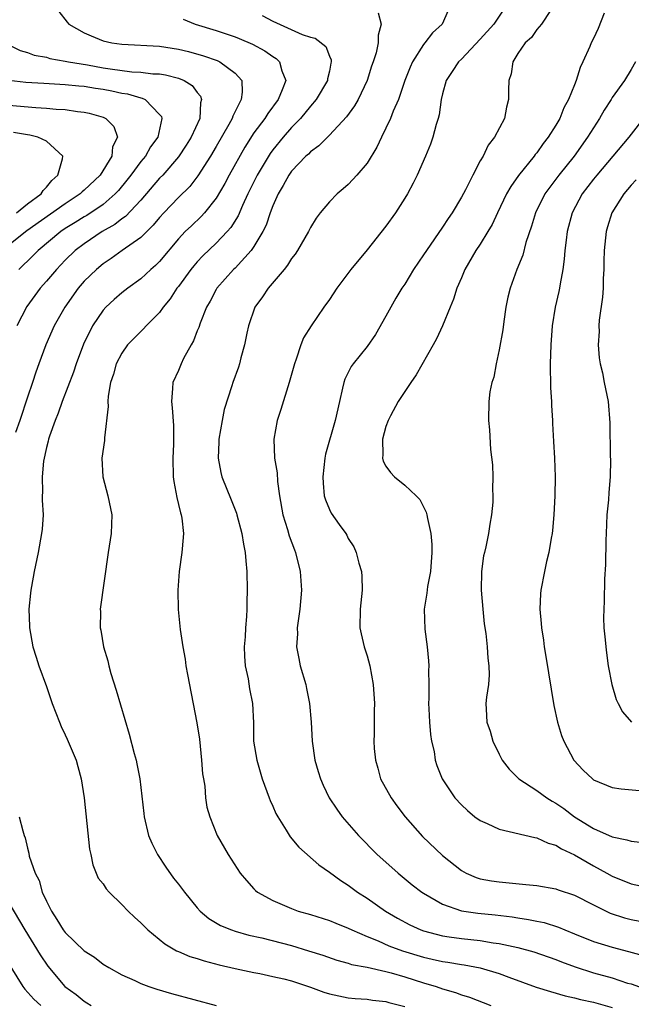
# Model space of a CAD drawing. Units: inches. Extents: x 2517000 to 2520000, y 1545000 to 1548000.
# Drawn here: x 2518214 to 2518279, y 1545511 to 1545615 of the extents above; entities that cross this region are included whole.
import ezdxf

# ---------------------------------------------------------------- set-up
doc = ezdxf.new("R2010")
doc.units = ezdxf.units.IN
doc.header["$MEASUREMENT"] = 0
doc.layers.add('LD25171545_2ft', color=114, linetype='Continuous')

msp = doc.modelspace()

# ---------------------------------------------------------------- linework, layer by layer
at = {"layer": 'LD25171545_2ft'}
for points, elevation in [([(2518259.85, 1545617), (2518258.97, 1545615), (2518257.93, 1545614.07), (2518257.14, 1545613), (2518257, 1545612.83), (2518255.81, 1545611), (2518255.56, 1545610.44), (2518254.99, 1545609.01), (2518254.32, 1545607), (2518253.78, 1545605.78), (2518253.49, 1545605), (2518253, 1545603.95), (2518252.52, 1545603), (2518252.05, 1545601.95), (2518251, 1545600.27), (2518249.93, 1545599), (2518249.49, 1545598.51), (2518249, 1545598.01), (2518248.47, 1545597.53), (2518247.82, 1545597), (2518247, 1545596.17), (2518246.04, 1545595), (2518245.59, 1545594.41), (2518245, 1545593.43), (2518244.79, 1545593), (2518243.64, 1545591), (2518243.38, 1545590.62), (2518243, 1545590.14), (2518242.57, 1545589.43), (2518242.22, 1545589), (2518240.52, 1545587), (2518239.9, 1545586.1), (2518239.09, 1545585), (2518238.42, 1545583), (2518238.24, 1545582.24), (2518238, 1545581), (2518237.61, 1545579.61), (2518237.46, 1545579), (2518237.35, 1545578.65), (2518236.76, 1545577), (2518236.67, 1545576.67), (2518235.84, 1545574.16), (2518235.62, 1545573), (2518235.28, 1545571), (2518235.28, 1545570.72), (2518235.2, 1545569), (2518235.48, 1545567.48), (2518235.61, 1545567), (2518236.58, 1545564.58), (2518237.15, 1545563.15), (2518237.19, 1545563), (2518237.73, 1545561), (2518237.89, 1545559.89), (2518238.09, 1545559), (2518238.13, 1545558.13), (2518238.26, 1545557), (2518238.29, 1545555), (2518238.24, 1545553.76), (2518238.24, 1545553), (2518238.21, 1545552.21), (2518238.1, 1545551), (2518238.06, 1545550.06), (2518237.98, 1545549), (2518238.01, 1545548.01), (2518238.08, 1545547), (2518238.38, 1545545.62), (2518238.55, 1545544.55), (2518238.86, 1545543), (2518238.94, 1545540.94), (2518238.97, 1545539), (2518239.3, 1545537), (2518239.89, 1545535), (2518240.62, 1545533), (2518240.72, 1545532.72), (2518241, 1545532.13), (2518241.34, 1545531.34), (2518241.52, 1545531), (2518242.42, 1545529.58), (2518242.86, 1545528.86), (2518243.77, 1545527.77), (2518245.9, 1545525.9), (2518247, 1545525.13), (2518248.22, 1545524.22), (2518249, 1545523.74), (2518250, 1545523), (2518251, 1545522.37), (2518252.95, 1545521), (2518254.24, 1545520.24), (2518255.54, 1545519.54), (2518256.71, 1545519), (2518257, 1545518.89), (2518259, 1545518.37), (2518259.72, 1545518.28), (2518261, 1545518.08), (2518261.99, 1545517.99), (2518263, 1545517.88), (2518264.36, 1545517.64), (2518265, 1545517.57), (2518267, 1545517.13), (2518268.68, 1545516.68), (2518271, 1545515.88), (2518271.62, 1545515.62), (2518273.08, 1545515.08), (2518275, 1545514.46), (2518277, 1545513.91), (2518278.62, 1545513.37), (2518279, 1545513.27), (2518280.67, 1545512.67)], 6904), ([(2518265.8, 1545617), (2518264.45, 1545615), (2518263, 1545613.38), (2518261, 1545611.29), (2518260.69, 1545611), (2518260.04, 1545609.96), (2518259.39, 1545609), (2518259, 1545607.6), (2518258.86, 1545607), (2518258.63, 1545605.37), (2518258.54, 1545605), (2518258.34, 1545604.34), (2518257.99, 1545603), (2518257.73, 1545602.27), (2518257.2, 1545601), (2518256.3, 1545599), (2518255.88, 1545598.12), (2518255.27, 1545597), (2518255, 1545596.54), (2518254.02, 1545595), (2518253, 1545593.58), (2518251, 1545591.07), (2518249.28, 1545589), (2518247.78, 1545587), (2518247, 1545585.81), (2518246.42, 1545585), (2518245.07, 1545583), (2518244.27, 1545581.73), (2518243.99, 1545581), (2518243.49, 1545579.49), (2518243.3, 1545579), (2518242.74, 1545577), (2518241.86, 1545574.14), (2518241.48, 1545573), (2518241.12, 1545571), (2518241.2, 1545569), (2518241.45, 1545567.45), (2518241.49, 1545566.51), (2518241.71, 1545565), (2518242.07, 1545563), (2518242.57, 1545561.43), (2518242.75, 1545560.75), (2518243.29, 1545559.29), (2518243.42, 1545559), (2518243.92, 1545557), (2518244.05, 1545555), (2518243.87, 1545553), (2518243.59, 1545551), (2518243.61, 1545550.39), (2518243.53, 1545549), (2518243.75, 1545547.75), (2518243.9, 1545547), (2518244.49, 1545545), (2518244.59, 1545544.59), (2518244.9, 1545543), (2518245.07, 1545541), (2518245.18, 1545539), (2518245.47, 1545537), (2518245.8, 1545535.8), (2518246.05, 1545535), (2518246.34, 1545534.34), (2518246.99, 1545533), (2518247.79, 1545531.79), (2518248.35, 1545531), (2518250.08, 1545529), (2518252.08, 1545527), (2518253, 1545526.18), (2518254.29, 1545525), (2518255.79, 1545523.79), (2518256.81, 1545523), (2518257, 1545522.88), (2518259, 1545521.73), (2518261, 1545521.02), (2518262.76, 1545520.76), (2518264.59, 1545520.59), (2518266.38, 1545520.38), (2518267, 1545520.28), (2518268.11, 1545520.11), (2518269, 1545519.92), (2518269.77, 1545519.77), (2518271.29, 1545519.29), (2518271.97, 1545519), (2518273, 1545518.6), (2518275, 1545517.79), (2518277, 1545517.16), (2518278.72, 1545516.72), (2518280.29, 1545516.29)], 6906), ([(2518270.45, 1545616.45), (2518269.48, 1545615), (2518269, 1545614.42), (2518268.42, 1545613.58), (2518267.77, 1545613), (2518267, 1545611.87), (2518266.44, 1545611), (2518266.27, 1545609.73), (2518266.03, 1545609), (2518266, 1545608), (2518266.01, 1545607), (2518265.8, 1545606.2), (2518265.56, 1545605), (2518264.51, 1545603), (2518263.84, 1545602.16), (2518263.3, 1545601), (2518263, 1545600.49), (2518262.21, 1545599), (2518261.42, 1545597.42), (2518261, 1545596.66), (2518260.01, 1545595), (2518259.6, 1545594.4), (2518259, 1545593.48), (2518257.29, 1545591), (2518257, 1545590.55), (2518255.94, 1545589), (2518255, 1545587.44), (2518254.7, 1545587), (2518254.06, 1545585.94), (2518253.51, 1545585), (2518253, 1545584.03), (2518251.9, 1545582.1), (2518251, 1545580.83), (2518249.51, 1545579), (2518249.3, 1545578.7), (2518248.65, 1545577.35), (2518248.53, 1545577), (2518248.41, 1545576.41), (2518248.07, 1545575), (2518247.63, 1545573), (2518246.6, 1545569.4), (2518246.53, 1545569), (2518246.3, 1545567), (2518246.33, 1545566.33), (2518246.46, 1545565), (2518246.59, 1545564.59), (2518247, 1545563.54), (2518247.18, 1545563.18), (2518248.03, 1545561.97), (2518248.74, 1545561), (2518248.84, 1545560.84), (2518249, 1545560.49), (2518249.59, 1545559.59), (2518249.84, 1545559), (2518250.13, 1545557.87), (2518250.41, 1545557), (2518250.45, 1545556.45), (2518250.48, 1545555), (2518250.25, 1545553), (2518250.23, 1545551), (2518250.37, 1545550.37), (2518250.7, 1545549), (2518251, 1545548.04), (2518251.29, 1545547), (2518251.66, 1545545), (2518251.78, 1545543), (2518251.76, 1545542.24), (2518251.75, 1545539.75), (2518251.72, 1545539), (2518251.76, 1545538.24), (2518251.88, 1545537), (2518252.14, 1545536.14), (2518252.44, 1545535), (2518253.54, 1545533), (2518254.15, 1545532.15), (2518255.03, 1545531), (2518256.89, 1545528.89), (2518259, 1545526.89), (2518261, 1545525.29), (2518261.51, 1545525), (2518262.56, 1545524.56), (2518263, 1545524.42), (2518264.19, 1545524.19), (2518265, 1545524.08), (2518267.83, 1545523.83), (2518269, 1545523.7), (2518271, 1545523.36), (2518271.26, 1545523.26), (2518273, 1545522.68), (2518275, 1545521.66), (2518276.78, 1545520.78), (2518278.29, 1545520.29), (2518279, 1545520.1), (2518279.93, 1545519.93)], 6908), ([(2518218.33, 1545616.33), (2518219.2, 1545615.2), (2518219.37, 1545615), (2518221, 1545614.07), (2518221.74, 1545613.74), (2518223, 1545613.21), (2518223.95, 1545613), (2518225, 1545612.86), (2518229, 1545612.65), (2518231, 1545612.34), (2518232.08, 1545612.08), (2518233.64, 1545611.64), (2518235.12, 1545611.12), (2518235.38, 1545611), (2518237, 1545609.79), (2518237.71, 1545609), (2518237.77, 1545607.77), (2518237.64, 1545607), (2518236.76, 1545605.24), (2518236.69, 1545605), (2518236.34, 1545604.34), (2518235, 1545602.01), (2518234.4, 1545601), (2518233.07, 1545598.93), (2518232.2, 1545597.8), (2518231, 1545596.62), (2518229.45, 1545595), (2518229, 1545594.49), (2518228.33, 1545593.67), (2518227, 1545592.37), (2518225.04, 1545591), (2518223.86, 1545590.14), (2518223, 1545589.57), (2518222.3, 1545589), (2518221, 1545587.74), (2518220.36, 1545587), (2518218.94, 1545585), (2518217.82, 1545583), (2518216.92, 1545581), (2518216.19, 1545579), (2518215.88, 1545578.12), (2518215.53, 1545577), (2518215, 1545575.46), (2518214.19, 1545573), (2518213.71, 1545571.71)], 6896), ([(2518231.51, 1545615.51), (2518232.78, 1545615), (2518235, 1545614.31), (2518237, 1545613.63), (2518237.45, 1545613.45), (2518238.86, 1545612.86), (2518240.16, 1545612.16), (2518241, 1545611.56), (2518241.35, 1545611.35), (2518241.73, 1545611), (2518241.97, 1545610.03), (2518242.37, 1545609), (2518242.01, 1545608.01), (2518241.57, 1545607), (2518240.47, 1545605.53), (2518240.15, 1545605), (2518239, 1545603.46), (2518238.04, 1545601.96), (2518236.37, 1545599), (2518235.9, 1545598.1), (2518235, 1545596.53), (2518233.77, 1545595), (2518233.4, 1545594.6), (2518232.37, 1545593.63), (2518231.72, 1545593), (2518231, 1545592.23), (2518229, 1545589.85), (2518228.58, 1545589.42), (2518228.07, 1545589), (2518227, 1545588), (2518225.63, 1545587), (2518225, 1545586.51), (2518224.19, 1545585.81), (2518223.29, 1545585), (2518223, 1545584.68), (2518221.87, 1545583), (2518220.92, 1545581.08), (2518220.15, 1545579), (2518219.88, 1545578.12), (2518218.67, 1545575), (2518218.23, 1545573.77), (2518217.91, 1545573), (2518217.32, 1545571.32), (2518217.22, 1545571), (2518217.19, 1545570.81), (2518217, 1545570.13), (2518216.68, 1545568.68), (2518216.53, 1545567), (2518216.6, 1545565.4), (2518216.56, 1545565), (2518216.55, 1545564.55), (2518216.64, 1545563), (2518216.54, 1545561.46), (2518216.49, 1545561), (2518216.12, 1545559), (2518215.69, 1545557), (2518215.4, 1545555.4), (2518215.33, 1545555), (2518215.32, 1545554.68), (2518215.15, 1545553), (2518215.19, 1545551.19), (2518215.21, 1545551), (2518215.57, 1545549), (2518215.9, 1545547.9), (2518216.19, 1545547), (2518217, 1545544.78), (2518217.62, 1545543), (2518218.37, 1545541), (2518218.56, 1545540.56), (2518219, 1545539.68), (2518219.21, 1545539.21), (2518220.14, 1545537), (2518220.33, 1545536.33), (2518220.68, 1545535), (2518220.99, 1545532.99), (2518221.57, 1545527.57), (2518221.7, 1545527), (2518221.91, 1545525.91), (2518222.5, 1545524.5), (2518223, 1545523.88), (2518223.34, 1545523.34), (2518223.65, 1545523), (2518225, 1545521.71), (2518225.66, 1545521), (2518226.34, 1545520.34), (2518227, 1545519.76), (2518227.76, 1545519), (2518229.54, 1545517.54), (2518230.8, 1545516.8), (2518231, 1545516.73), (2518232.19, 1545516.19), (2518233, 1545515.96), (2518233.72, 1545515.72), (2518235.31, 1545515.31), (2518237, 1545514.92), (2518239, 1545514.48), (2518239.63, 1545514.37), (2518241, 1545514.08), (2518242.19, 1545513.81), (2518243, 1545513.6), (2518245, 1545512.93), (2518246.41, 1545512.41), (2518247, 1545512.22), (2518248, 1545512), (2518249, 1545511.8), (2518249.72, 1545511.72), (2518251, 1545511.65), (2518251.56, 1545511.56), (2518253, 1545511.42), (2518253.32, 1545511.32), (2518255, 1545510.9)], 6898), ([(2518239.89, 1545615.89), (2518241, 1545615.32), (2518244.1, 1545613.9), (2518245, 1545613.61), (2518245.51, 1545613.51), (2518246.62, 1545612.62), (2518247, 1545611.6), (2518247.19, 1545611.19), (2518247.19, 1545611), (2518247.15, 1545610.85), (2518247, 1545610.01), (2518246.81, 1545609.19), (2518246.81, 1545609), (2518245.61, 1545607), (2518245, 1545606.3), (2518243.94, 1545605), (2518243, 1545604.02), (2518242.11, 1545603), (2518241, 1545601.66), (2518240.72, 1545601.28), (2518239.34, 1545599), (2518238.35, 1545597), (2518237.78, 1545595.78), (2518237.32, 1545594.68), (2518236.55, 1545593.45), (2518236.17, 1545593), (2518235, 1545591.77), (2518233.58, 1545590.42), (2518233, 1545589.81), (2518232.62, 1545589.38), (2518232.32, 1545589), (2518231, 1545587.2), (2518230.84, 1545587), (2518230.11, 1545585.89), (2518229.39, 1545585), (2518229, 1545584.44), (2518227.57, 1545583), (2518227.3, 1545582.7), (2518227, 1545582.43), (2518226.29, 1545581.71), (2518225.61, 1545581), (2518225, 1545580.13), (2518224.41, 1545579), (2518224.1, 1545577.9), (2518223.8, 1545577), (2518223.56, 1545575.56), (2518223.52, 1545575), (2518223.54, 1545574.46), (2518223.15, 1545571.15), (2518223.15, 1545570.85), (2518222.89, 1545569), (2518222.99, 1545567), (2518223.52, 1545565), (2518223.95, 1545563), (2518223.88, 1545561), (2518223.55, 1545559), (2518222.71, 1545553), (2518222.73, 1545552.73), (2518222.71, 1545551), (2518222.77, 1545550.77), (2518223.05, 1545549), (2518223.5, 1545547.5), (2518223.6, 1545547), (2518223.84, 1545546.16), (2518224.39, 1545544.39), (2518225.76, 1545539.76), (2518226.31, 1545537.69), (2518226.5, 1545537), (2518226.6, 1545536.6), (2518226.9, 1545535), (2518227.32, 1545531.32), (2518227.35, 1545531), (2518227.83, 1545529), (2518228.18, 1545528.18), (2518228.78, 1545527), (2518229.66, 1545525.66), (2518230.49, 1545524.49), (2518231, 1545523.85), (2518231.63, 1545523), (2518233, 1545521.34), (2518233.31, 1545521), (2518234.22, 1545520.22), (2518235.47, 1545519.47), (2518236.64, 1545519), (2518237, 1545518.88), (2518238.46, 1545518.46), (2518239.85, 1545518.15), (2518243, 1545517.34), (2518244.8, 1545516.8), (2518246.31, 1545516.31), (2518247.8, 1545515.8), (2518249, 1545515.47), (2518249.35, 1545515.35), (2518251, 1545515.04), (2518253, 1545514.59), (2518253.54, 1545514.46), (2518255, 1545514.03), (2518257, 1545513.4), (2518258.33, 1545513), (2518259, 1545512.76), (2518260.36, 1545512.36), (2518261, 1545512.13), (2518261.87, 1545511.87), (2518264.14, 1545511)], 6900), ([(2518252.17, 1545616.17), (2518252.48, 1545615), (2518252.17, 1545613.83), (2518252.17, 1545613), (2518251.95, 1545611.95), (2518251.64, 1545611), (2518251.47, 1545610.53), (2518251, 1545609), (2518250.06, 1545607), (2518249.68, 1545606.32), (2518248.83, 1545605.17), (2518247, 1545603.23), (2518245.9, 1545602.1), (2518245, 1545601.47), (2518244.78, 1545601.22), (2518244.52, 1545601), (2518243, 1545599.41), (2518242.7, 1545599), (2518242.11, 1545597.89), (2518241.56, 1545597), (2518241, 1545595.73), (2518240.72, 1545595), (2518240.3, 1545593.7), (2518239.94, 1545593), (2518239, 1545591.42), (2518238.71, 1545591), (2518237, 1545589.14), (2518236.85, 1545589), (2518235.07, 1545587), (2518235, 1545586.88), (2518234.37, 1545585.63), (2518233.99, 1545585), (2518233.3, 1545583.3), (2518233.15, 1545582.85), (2518233, 1545582.49), (2518232.59, 1545581.41), (2518232.35, 1545581), (2518231.54, 1545579.54), (2518231.27, 1545579), (2518231, 1545578.3), (2518230.42, 1545577), (2518230.38, 1545576.38), (2518230.26, 1545575), (2518230.34, 1545574.34), (2518230.46, 1545572.46), (2518230.47, 1545570.47), (2518230.39, 1545569), (2518230.45, 1545567), (2518230.51, 1545566.51), (2518230.82, 1545564.82), (2518231, 1545564.1), (2518231.2, 1545563.2), (2518231.27, 1545563), (2518231.35, 1545562.65), (2518231.53, 1545561), (2518231.38, 1545559.38), (2518231.37, 1545559), (2518231.09, 1545557), (2518230.95, 1545555), (2518230.97, 1545552.97), (2518231.17, 1545550.83), (2518231.45, 1545549), (2518231.7, 1545547.7), (2518231.79, 1545547), (2518231.95, 1545546.05), (2518232.96, 1545540.96), (2518233.23, 1545539.23), (2518233.45, 1545537), (2518233.55, 1545535.55), (2518233.64, 1545535), (2518233.78, 1545534.22), (2518233.88, 1545533), (2518234.02, 1545532.02), (2518234.32, 1545531), (2518235.12, 1545529), (2518236.27, 1545527), (2518237.56, 1545525), (2518238.22, 1545524.23), (2518239, 1545523.37), (2518239.18, 1545523.18), (2518239.39, 1545523), (2518241, 1545522.11), (2518243, 1545521.26), (2518243.71, 1545521), (2518245, 1545520.65), (2518247, 1545520.01), (2518247.7, 1545519.7), (2518249, 1545519.19), (2518249.38, 1545519), (2518251, 1545518.31), (2518252.16, 1545517.84), (2518253.31, 1545517.31), (2518254.77, 1545516.77), (2518257, 1545516.1), (2518257.91, 1545515.91), (2518259, 1545515.64), (2518259.57, 1545515.57), (2518261, 1545515.33), (2518261.29, 1545515.29), (2518263, 1545514.99), (2518265, 1545514.37), (2518266.02, 1545513.98), (2518268.94, 1545512.94), (2518270.46, 1545512.46), (2518272.02, 1545512.02), (2518273, 1545511.8), (2518273.63, 1545511.63), (2518275, 1545511.33), (2518277, 1545510.77)], 6902), ([(2518276.14, 1545616.14), (2518275.49, 1545614.51), (2518275, 1545613.45), (2518274.77, 1545613), (2518274.62, 1545612.62), (2518273.89, 1545611), (2518273.6, 1545610.4), (2518273.17, 1545609), (2518273, 1545608.56), (2518272.37, 1545607), (2518271.87, 1545606.13), (2518271.43, 1545605), (2518271, 1545604.27), (2518270.21, 1545603), (2518269.67, 1545602.33), (2518269, 1545601.35), (2518268.84, 1545601.16), (2518268.73, 1545601), (2518267.06, 1545598.94), (2518266.23, 1545597.77), (2518265.8, 1545597), (2518264.83, 1545595), (2518264.26, 1545593.74), (2518263.82, 1545593), (2518263, 1545591.67), (2518262.55, 1545591), (2518261.37, 1545589), (2518261, 1545588.11), (2518260.51, 1545587), (2518260.17, 1545585.83), (2518259.8, 1545585), (2518258.99, 1545583), (2518258.35, 1545581.65), (2518258.01, 1545581), (2518256.19, 1545577.81), (2518255.63, 1545577), (2518254.31, 1545575), (2518253.49, 1545573.49), (2518253.23, 1545573), (2518253, 1545572.36), (2518252.62, 1545571), (2518252.66, 1545569.34), (2518252.62, 1545569), (2518252.69, 1545568.69), (2518253, 1545568.14), (2518253.47, 1545567.47), (2518253.92, 1545567), (2518255, 1545566.12), (2518256.22, 1545565), (2518256.6, 1545564.6), (2518257.27, 1545563.27), (2518257.34, 1545563), (2518257.39, 1545562.61), (2518257.75, 1545561), (2518257.86, 1545559.86), (2518257.87, 1545559), (2518257.72, 1545557), (2518257.41, 1545555.41), (2518257.33, 1545554.67), (2518257.05, 1545553), (2518257.12, 1545550.88), (2518257.37, 1545549), (2518257.53, 1545547.53), (2518257.55, 1545547), (2518257.51, 1545546.49), (2518257.55, 1545545), (2518257.55, 1545543.55), (2518257.52, 1545543), (2518257.56, 1545542.44), (2518257.62, 1545541), (2518257.71, 1545539.71), (2518257.84, 1545539), (2518258.1, 1545537.9), (2518258.22, 1545537), (2518258.41, 1545536.41), (2518258.97, 1545535), (2518260.29, 1545533), (2518261, 1545532.26), (2518261.64, 1545531.64), (2518262.41, 1545531), (2518263, 1545530.58), (2518263.74, 1545530.26), (2518265, 1545529.66), (2518268.79, 1545528.79), (2518269, 1545528.76), (2518270.2, 1545528.2), (2518271, 1545527.99), (2518271.6, 1545527.6), (2518273, 1545526.97), (2518275, 1545525.8), (2518276.44, 1545525), (2518277, 1545524.68), (2518279, 1545523.87), (2518281, 1545523.45)], 6910), ([(2518212.87, 1545612.87), (2518214.2, 1545612.2), (2518215, 1545611.97), (2518215.71, 1545611.71), (2518217, 1545611.48), (2518217.36, 1545611.36), (2518219, 1545611.08), (2518219.35, 1545611), (2518221.34, 1545610.66), (2518223, 1545610.36), (2518223.76, 1545610.24), (2518226.06, 1545609.94), (2518227, 1545609.9), (2518228.27, 1545609.73), (2518229, 1545609.71), (2518229.63, 1545609.63), (2518231, 1545609.26), (2518231.62, 1545609), (2518232.47, 1545608.47), (2518233, 1545607.74), (2518233.35, 1545607.35), (2518233.46, 1545607), (2518233.35, 1545606.65), (2518233.26, 1545605), (2518232.35, 1545603), (2518231.83, 1545602.17), (2518231, 1545600.91), (2518229.33, 1545599), (2518229, 1545598.66), (2518227, 1545596.35), (2518225.39, 1545594.61), (2518225, 1545594.35), (2518224.25, 1545593.75), (2518222.91, 1545593), (2518221, 1545591.71), (2518220.06, 1545591), (2518219, 1545589.98), (2518218.06, 1545589), (2518217, 1545587.74), (2518216.35, 1545587), (2518214.93, 1545585.07), (2518213.85, 1545583)], 6894), ([(2518279.47, 1545611), (2518279, 1545610.17), (2518278.28, 1545609), (2518277, 1545607.23), (2518276.87, 1545607), (2518276.14, 1545605.86), (2518275.66, 1545605), (2518275, 1545604), (2518274.38, 1545603), (2518272.95, 1545601), (2518271.33, 1545599), (2518269.85, 1545597), (2518268.86, 1545595), (2518268.43, 1545593.57), (2518267.84, 1545591.84), (2518267.51, 1545590.49), (2518266.88, 1545589), (2518266.16, 1545587), (2518265.94, 1545586.06), (2518265.73, 1545585), (2518265.49, 1545583.49), (2518265.39, 1545582.61), (2518265, 1545580.48), (2518264.68, 1545579), (2518264.44, 1545577.56), (2518264.22, 1545577), (2518264.03, 1545576.03), (2518263.91, 1545575), (2518263.88, 1545573), (2518263.98, 1545571.98), (2518264.1, 1545569.9), (2518264.3, 1545568.3), (2518264.33, 1545567), (2518264.3, 1545565.7), (2518264.34, 1545565), (2518264.33, 1545564.33), (2518264.2, 1545563), (2518264, 1545562), (2518263.87, 1545561), (2518263.58, 1545559.58), (2518263.44, 1545559), (2518263.36, 1545558.64), (2518263.13, 1545557), (2518263.09, 1545555), (2518263.26, 1545553), (2518263.43, 1545551.43), (2518263.59, 1545550.41), (2518263.74, 1545549), (2518263.81, 1545547.81), (2518263.92, 1545547), (2518263.96, 1545546.04), (2518263.87, 1545545), (2518263.65, 1545543.65), (2518263.61, 1545543), (2518263.62, 1545542.38), (2518263.69, 1545541), (2518264.05, 1545540.05), (2518264.32, 1545539), (2518265, 1545537.63), (2518265.34, 1545537), (2518266.05, 1545536.05), (2518267.1, 1545535), (2518269, 1545533.77), (2518270.05, 1545533), (2518270.63, 1545532.63), (2518271, 1545532.44), (2518271.85, 1545531.85), (2518273.01, 1545531), (2518275, 1545529.76), (2518277, 1545528.85), (2518278.56, 1545528.56), (2518279, 1545528.41), (2518280.26, 1545528.26)], 6912), ([(2518213, 1545609.04), (2518214.83, 1545608.83), (2518216.72, 1545608.72), (2518219, 1545608.6), (2518220.44, 1545608.44), (2518221, 1545608.4), (2518222.2, 1545608.2), (2518223, 1545608.08), (2518223.92, 1545607.92), (2518225, 1545607.69), (2518225.61, 1545607.61), (2518227, 1545607.17), (2518227.15, 1545607.15), (2518227.48, 1545607), (2518229, 1545605.43), (2518229.19, 1545605.19), (2518229.23, 1545605), (2518228.8, 1545603), (2518228.03, 1545601.97), (2518227.49, 1545601), (2518227, 1545600.43), (2518225.96, 1545599), (2518225.54, 1545598.46), (2518224.63, 1545597.37), (2518224.3, 1545597), (2518223, 1545595.88), (2518221.28, 1545594.72), (2518221, 1545594.57), (2518220.04, 1545593.96), (2518219, 1545593.32), (2518218.53, 1545593), (2518216.12, 1545591), (2518215.57, 1545590.43), (2518214.07, 1545589)], 6892), ([(2518213, 1545606.4), (2518215.86, 1545606.14), (2518217, 1545606.09), (2518218.03, 1545605.97), (2518219, 1545605.93), (2518220.28, 1545605.72), (2518221, 1545605.65), (2518221.54, 1545605.54), (2518223, 1545605.14), (2518223.31, 1545605), (2518224.15, 1545604.15), (2518224.53, 1545603), (2518224.01, 1545601.99), (2518223.92, 1545601), (2518222.7, 1545599), (2518221, 1545597.38), (2518220.79, 1545597.21), (2518220.59, 1545597), (2518219, 1545595.96), (2518214.91, 1545593.09), (2518213, 1545591.58)], 6890), ([(2518280.61, 1545605.39), (2518278.75, 1545603), (2518277.07, 1545601), (2518275.35, 1545599), (2518275, 1545598.57), (2518273.81, 1545597), (2518272.76, 1545595), (2518272.23, 1545593), (2518272.1, 1545592.1), (2518271.97, 1545591), (2518271.91, 1545590.09), (2518271.76, 1545589), (2518271.47, 1545587.47), (2518271.41, 1545587), (2518271.34, 1545586.66), (2518270.94, 1545585), (2518270.62, 1545583), (2518270.47, 1545581), (2518270.41, 1545579), (2518270.46, 1545576.45), (2518270.56, 1545575), (2518270.56, 1545574.56), (2518270.67, 1545573), (2518270.67, 1545572.67), (2518270.76, 1545570.76), (2518270.87, 1545569), (2518270.94, 1545567), (2518270.9, 1545565), (2518270.8, 1545563), (2518270.66, 1545561.34), (2518270.62, 1545561), (2518270.52, 1545560.52), (2518270.28, 1545559), (2518270.04, 1545558.04), (2518269.82, 1545557), (2518269.42, 1545555), (2518269.38, 1545554.62), (2518269.31, 1545553), (2518269.46, 1545551.46), (2518269.48, 1545551), (2518269.7, 1545549.7), (2518269.78, 1545549), (2518269.97, 1545547.97), (2518270.51, 1545544.51), (2518270.79, 1545542.79), (2518271.21, 1545541), (2518271.62, 1545539.62), (2518271.86, 1545539), (2518272.91, 1545537), (2518273.93, 1545535.93), (2518274.89, 1545535), (2518275, 1545534.92), (2518277, 1545534.1), (2518277.95, 1545533.95), (2518280.26, 1545533.74)], 6914), ([(2518213.84, 1545595), (2518215, 1545595.93), (2518216.43, 1545597), (2518216.64, 1545597.36), (2518217, 1545597.72), (2518217.57, 1545598.43), (2518218.22, 1545599), (2518218.72, 1545600.72), (2518218.73, 1545601), (2518217, 1545602.59), (2518216.1, 1545603), (2518215.23, 1545603.23), (2518215, 1545603.25), (2518213.52, 1545603.52)], 6888), ([(2518279.52, 1545598.48), (2518279, 1545597.91), (2518278.21, 1545597), (2518276.95, 1545595), (2518276.5, 1545593.5), (2518276.36, 1545593), (2518276.14, 1545591), (2518276.12, 1545589.88), (2518276.09, 1545589), (2518276.04, 1545588.04), (2518276.02, 1545587), (2518275.95, 1545586.05), (2518275.62, 1545583.62), (2518275.58, 1545583), (2518275.6, 1545582.41), (2518275.52, 1545581), (2518275.62, 1545579.62), (2518275.72, 1545579), (2518275.95, 1545578.05), (2518276.14, 1545577), (2518276.55, 1545575), (2518276.74, 1545572.74), (2518276.78, 1545569.22), (2518276.8, 1545568.8), (2518276.77, 1545567), (2518276.63, 1545565.37), (2518276.59, 1545564.59), (2518276.44, 1545563), (2518276.34, 1545561), (2518276.31, 1545560.31), (2518276.28, 1545557.72), (2518276.18, 1545556.18), (2518276.15, 1545553.85), (2518276.09, 1545553), (2518276.08, 1545552.08), (2518276.12, 1545551), (2518276.25, 1545549.75), (2518276.3, 1545549), (2518276.38, 1545548.38), (2518276.58, 1545547), (2518276.94, 1545545), (2518277.41, 1545543.41), (2518277.61, 1545543), (2518278.1, 1545542.1), (2518279.03, 1545541)], 6916), ([(2518214.12, 1545531), (2518214.49, 1545529.51), (2518214.65, 1545529), (2518214.76, 1545528.76), (2518215, 1545527.66), (2518215.14, 1545527.14), (2518215.18, 1545526.82), (2518215.79, 1545525), (2518216.22, 1545524.22), (2518216.55, 1545523), (2518217, 1545522.04), (2518217.53, 1545521), (2518218.12, 1545520.12), (2518218.78, 1545519), (2518219, 1545518.71), (2518221, 1545516.8), (2518222.1, 1545516.1), (2518223, 1545515.37), (2518223.61, 1545515), (2518225, 1545514.24), (2518226.36, 1545513.64), (2518227, 1545513.33), (2518227.87, 1545513), (2518228.72, 1545512.72), (2518230.27, 1545512.27), (2518235, 1545511)], 6896), ([(2518213, 1545521.86), (2518214.71, 1545519), (2518216.35, 1545516.35), (2518217.15, 1545515.15), (2518218.94, 1545513), (2518220.14, 1545512.14), (2518221, 1545511.45), (2518221.29, 1545511.29), (2518221.74, 1545511)], 6894), ([(2518211, 1545518.59), (2518214.49, 1545513), (2518214.71, 1545512.71), (2518215.67, 1545511.67), (2518216.4, 1545511)], 6892)]:
    msp.add_lwpolyline(points, dxfattribs=dict(at, elevation=elevation))

doc.saveas('drawing.dxf')
